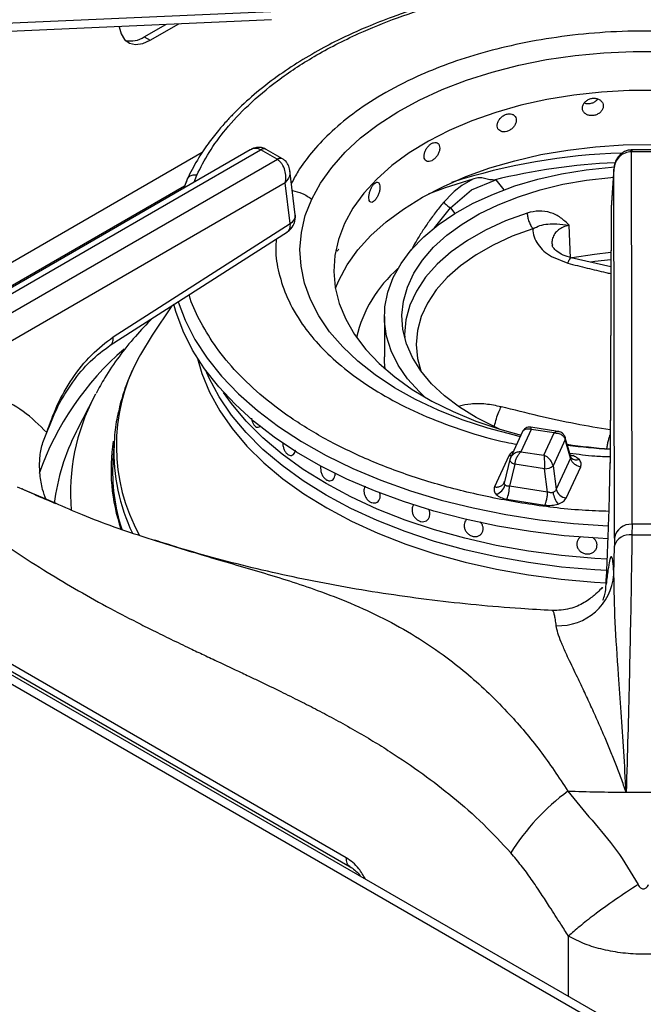
# Model space of a CAD drawing. Units: millimetres. Extents: x 5 to 415, y 5 to 292.
# Drawn here: x 355 to 363, y 211 to 222 of the extents above; entities that cross this region are included whole.
import ezdxf

# ---------------------------------------------------------------- set-up
doc = ezdxf.new("R2010")
doc.units = ezdxf.units.MM

msp = doc.modelspace()

# ---------------------------------------------------------------- linework, layer by layer
at = {"color": 7, "linetype": 'Continuous', "lineweight": 25}
for p, q in [((362.125, 210.417), (291.414, 251.238)), ((362.291, 210.434), (291.581, 251.254)), ((353.409, 222.148), (358.257, 222.364)), ((356.763, 222.064), (357.018, 222.211)), ((356.833, 222.023), (357.171, 222.218)), ((356.763, 222.064), (356.833, 222.023)), ((358.015, 220.731), (354.139, 218.493)), ((354.243, 218.483), (358.137, 220.731)), ((358.137, 220.731), (358.14, 220.729)), ((358.332, 220.618), (358.14, 220.729)), ((358.203, 220.735), (358.195, 220.739)), ((358.395, 220.624), (358.203, 220.735)), ((362.519, 220.729), (362.512, 220.729)), ((362.515, 220.707), (362.519, 220.707)), ((362.522, 216.309), (362.515, 220.707)), ((362.791, 220.729), (362.519, 220.729)), ((362.791, 220.707), (362.519, 220.707)), ((358.335, 220.616), (354.441, 218.368)), ((358.332, 220.618), (358.335, 220.616)), ((358.402, 220.62), (358.395, 220.624)), ((358.547, 219.963), (358.482, 220.486)), ((362.308, 220.509), (362.276, 220.049)), ((362.307, 220.502), (362.276, 220.044)), ((362.314, 216.145), (362.307, 220.502)), ((358.428, 220.339), (354.588, 218.122)), ((357.263, 220.357), (357.227, 220.276)), ((357.271, 220.385), (357.23, 220.278)), ((358.487, 219.862), (358.428, 220.339)), ((360.641, 220.384), (360.512, 220.307)), ((360.627, 220.257), (360.913, 220.375)), ((360.913, 220.375), (360.893, 220.373)), ((360.401, 220.218), (360.299, 220.111)), ((360.378, 220.046), (360.627, 220.257)), ((360.423, 220.237), (360.401, 220.218)), ((360.512, 220.307), (360.423, 220.237)), ((362.276, 220.036), (362.262, 217.029)), ((362.276, 220.044), (362.263, 217.037)), ((362.276, 220.049), (362.276, 220.044)), ((356.397, 218.521), (358.487, 219.862)), ((356.362, 218.422), (358.453, 219.762)), ((361.796, 219.449), (361.779, 219.839)), ((361.571, 219.47), (361.763, 219.391)), ((362.273, 219.348), (361.803, 219.455)), ((357.088, 218.888), (356.856, 218.543)), ((359.598, 218.761), (359.598, 218.285)), ((359.149, 212.371), (348.571, 218.478)), ((348.613, 218.374), (359.194, 212.266)), ((356.171, 217.813), (355.973, 217.424)), ((356.171, 217.813), (356.19, 217.849)), ((355.973, 217.424), (355.964, 217.407)), ((358.102, 217.453), (358.102, 217.453)), ((361.23, 217.403), (361.087, 217.093)), ((361.333, 217.429), (361.211, 217.166)), ((361.647, 217.405), (361.329, 217.454)), ((361.604, 217.387), (361.333, 217.429)), ((356.408, 217.287), (356.394, 217.059)), ((361.482, 217.124), (361.604, 217.387)), ((361.734, 217.308), (361.59, 216.998)), ((361.8, 217.104), (361.734, 217.331)), ((361.797, 217.089), (361.734, 217.308)), ((361.069, 217.117), (360.899, 216.75)), ((361.08, 217.073), (361.015, 216.808)), ((361.091, 217.102), (361.079, 217.068)), ((361.081, 217.077), (361.08, 217.073)), ((361.211, 217.166), (361.482, 217.124)), ((361.797, 217.089), (361.627, 216.722)), ((361.807, 217.091), (361.8, 217.104)), ((361.139, 217.019), (361.076, 216.758)), ((361.49, 216.965), (361.139, 217.019)), ((361.526, 216.689), (361.49, 216.965)), ((361.59, 216.998), (361.627, 216.722)), ((361.746, 216.619), (361.916, 216.986)), ((358.962, 216.823), (358.962, 216.823)), ((361.015, 216.806), (361.009, 216.794)), ((361.526, 216.689), (361.076, 216.758)), ((361.044, 216.605), (361.494, 216.536)), ((360.566, 216.36), (360.566, 216.36)), ((360.083, 216.345), (360.083, 216.345)), ((362.522, 216.309), (362.521, 216.184)), ((362.788, 216.309), (362.522, 216.309)), ((360.738, 216.191), (360.738, 216.191)), ((362.314, 216.145), (362.314, 216.052)), ((362.308, 215.714), (362.314, 216.052)), ((361.58, 215.289), (361.578, 215.289))]:
    msp.add_line(p, q, dxfattribs=at)
at = {"color": 8, "linetype": 'Continuous', "lineweight": 25}
for p, q in [((357.448, 220.698), (353.074, 218.172)), ((362.519, 220.729), (362.519, 220.707)), ((357.351, 220.347), (357.383, 220.432)), ((360.913, 220.375), (361.008, 220.257)), ((353.26, 218.007), (357.239, 220.305)), ((360.191, 219.81), (360.378, 220.046)), ((360.378, 220.046), (360.432, 219.979)), ((355.263, 216.751), (355.712, 216.56)), ((361.772, 210.733), (361.772, 211.446))]:
    msp.add_line(p, q, dxfattribs=at)
at = {"color": 7, "linetype": 'Continuous', "lineweight": 25, "flags": 128}
for points in [[(353.418, 222.052), (355.612, 222.149), (358.266, 222.267)], [(356.468, 222.183), (356.489, 222.099), (356.53, 222.032), (356.589, 221.989), (356.662, 221.973), (356.745, 221.985), (356.833, 222.023)], [(358.741, 220.148), (358.844, 220.338), (358.976, 220.523), (359.134, 220.701), (359.318, 220.871), (359.525, 221.031), (359.756, 221.18), (360.008, 221.317), (360.279, 221.441), (360.567, 221.552), (360.87, 221.648), (361.187, 221.729), (361.514, 221.795), (361.85, 221.844), (362.191, 221.876), (362.537, 221.892), (362.883, 221.89)], [(362.818, 221.432), (362.488, 221.431), (362.16, 221.412), (361.835, 221.377), (361.518, 221.325), (361.21, 221.256), (360.913, 221.172), (360.631, 221.073), (360.365, 220.96), (360.118, 220.834), (359.892, 220.695), (359.688, 220.545), (359.508, 220.385), (359.354, 220.217), (359.227, 220.041), (359.127, 219.859), (359.056, 219.673), (359.014, 219.484), (359.002, 219.294), (359.019, 219.103), (359.066, 218.915), (359.142, 218.729), (359.246, 218.548), (359.378, 218.374), (359.537, 218.207), (359.721, 218.048), (359.928, 217.9), (360.158, 217.763), (360.409, 217.639), (360.677, 217.528), (360.962, 217.432), (361.212, 217.362)], [(359.02, 219.098), (359.059, 219.189), (359.159, 219.372), (359.286, 219.549), (359.44, 219.718), (359.62, 219.88), (359.823, 220.031), (360.049, 220.171), (360.295, 220.299), (360.56, 220.415), (360.842, 220.516), (361.138, 220.602), (361.446, 220.673), (361.764, 220.728), (362.089, 220.767), (362.418, 220.789), (362.75, 220.794)], [(360.075, 217.81), (360.011, 217.872), (359.872, 218.027), (359.761, 218.189), (359.678, 218.357), (359.624, 218.529), (359.599, 218.703), (359.604, 218.878), (359.639, 219.051), (359.703, 219.222), (359.795, 219.388), (359.916, 219.549), (360.063, 219.701), (360.235, 219.845), (360.431, 219.978), (360.648, 220.1), (360.885, 220.208), (361.139, 220.303), (361.408, 220.383), (361.69, 220.447), (361.981, 220.495), (362.278, 220.526), (362.311, 220.529)], [(360.958, 217.433), (360.902, 217.458), (360.683, 217.568), (360.484, 217.691), (360.307, 217.825), (360.155, 217.968), (360.029, 218.12), (359.931, 218.278), (359.86, 218.441), (359.818, 218.608), (359.806, 218.776), (359.823, 218.943), (359.87, 219.109), (359.945, 219.272), (360.049, 219.429), (360.179, 219.579), (360.335, 219.721), (360.515, 219.853), (360.718, 219.974), (360.94, 220.082), (361.181, 220.177), (361.437, 220.258), (361.705, 220.323), (361.984, 220.372), (362.27, 220.404), (362.301, 220.407)], [(360.641, 220.384), (360.316, 220.282), (360.114, 220.207)], [(362.273, 219.516), (362.08, 219.495), (361.814, 219.453)], [(362.238, 216.137), (362.123, 216.143), (361.721, 216.174), (361.323, 216.223), (360.933, 216.287), (360.552, 216.368), (360.182, 216.465), (359.825, 216.576), (359.482, 216.703), (359.157, 216.843), (358.85, 216.996), (358.562, 217.162), (358.297, 217.339), (358.054, 217.527), (357.835, 217.725), (357.642, 217.931), (357.474, 218.145), (357.334, 218.365), (357.222, 218.59), (357.138, 218.82), (357.114, 218.909)], [(356.856, 218.543), (356.718, 218.315), (356.688, 218.259)], [(359.608, 218.142), (359.599, 218.227), (359.598, 218.285)], [(362.223, 215.762), (362.084, 215.77), (361.689, 215.804), (361.301, 215.856), (360.919, 215.923), (360.548, 216.008), (360.189, 216.107), (359.843, 216.223), (359.514, 216.352), (359.202, 216.496), (358.91, 216.652), (358.638, 216.821), (358.39, 217.001), (358.165, 217.191), (357.966, 217.391), (357.793, 217.598), (357.647, 217.813), (357.529, 218.033), (357.49, 218.123)], [(362.223, 215.762), (362.084, 215.77), (361.689, 215.804), (361.301, 215.856), (360.919, 215.923), (360.548, 216.008), (360.189, 216.107), (359.843, 216.223), (359.514, 216.352), (359.202, 216.496), (358.91, 216.652), (358.638, 216.821), (358.39, 217.001), (358.165, 217.191), (357.966, 217.391), (357.793, 217.598), (357.647, 217.813), (357.529, 218.033), (357.49, 218.123)], [(362.229, 215.898), (362.084, 215.906), (361.689, 215.94), (361.301, 215.992), (360.919, 216.06), (360.548, 216.144), (360.189, 216.244), (359.843, 216.359), (359.514, 216.488), (359.202, 216.632), (358.91, 216.789), (358.638, 216.957), (358.39, 217.137), (358.165, 217.328), (357.966, 217.527), (357.793, 217.734), (357.7, 217.865)], [(362.229, 215.898), (362.084, 215.906), (361.689, 215.94), (361.301, 215.992), (360.919, 216.06), (360.548, 216.144), (360.189, 216.244), (359.843, 216.359), (359.514, 216.488), (359.202, 216.632), (358.91, 216.789), (358.638, 216.957), (358.39, 217.137), (358.165, 217.328), (357.966, 217.527), (357.793, 217.734), (357.7, 217.865)], [(356.408, 217.287), (356.407, 217.26), (356.406, 217.243)]]:
    msp.add_lwpolyline(points, dxfattribs=at)
at = {"color": 8, "linetype": 'Continuous', "lineweight": 25, "flags": 128}
for points in [[(361.203, 217.343), (361.133, 217.359), (360.819, 217.443), (360.518, 217.542), (360.232, 217.655), (359.964, 217.782), (359.716, 217.921), (359.489, 218.072), (359.285, 218.233), (359.106, 218.404), (358.952, 218.583), (358.825, 218.769), (358.726, 218.961), (358.656, 219.157), (358.614, 219.355), (358.602, 219.555), (358.619, 219.755), (358.665, 219.953), (358.741, 220.148)], [(361.283, 219.984), (361.029, 219.891), (360.793, 219.782), (360.579, 219.66), (360.388, 219.525), (360.223, 219.38), (360.085, 219.225), (359.977, 219.063), (359.899, 218.895), (359.852, 218.723), (359.837, 218.549), (359.838, 218.515)], [(361.35, 219.798), (361.108, 219.709), (360.884, 219.606), (360.68, 219.489), (360.498, 219.361), (360.341, 219.223), (360.21, 219.075), (360.107, 218.921), (360.032, 218.761), (359.988, 218.597), (359.974, 218.432), (359.99, 218.266), (360.03, 218.119)], [(362.272, 219.431), (362.082, 219.411), (362.037, 219.405)], [(357.163, 218.937), (357.245, 218.719), (357.361, 218.492), (357.505, 218.271), (357.677, 218.056), (357.875, 217.849), (358.099, 217.651), (358.347, 217.463), (358.619, 217.286), (358.912, 217.12), (359.226, 216.968), (359.557, 216.829), (359.906, 216.705), (360.269, 216.595), (360.645, 216.501), (361.032, 216.424), (361.428, 216.362), (361.83, 216.318), (362.237, 216.291), (362.245, 216.29)], [(357.393, 218.267), (357.444, 218.091), (357.535, 217.868), (357.654, 217.65), (357.802, 217.438), (357.976, 217.232), (358.176, 217.034), (358.401, 216.846), (358.649, 216.668), (358.92, 216.501), (359.212, 216.345), (359.522, 216.203), (359.85, 216.075), (360.194, 215.961), (360.551, 215.862), (360.92, 215.778), (361.299, 215.711), (361.686, 215.66), (362.078, 215.626), (362.216, 215.618)], [(361.097, 217.116), (361.09, 217.116), (361.069, 217.117)], [(361.08, 217.073), (361.079, 217.07), (361.08, 217.062), (361.084, 217.054), (361.09, 217.046), (361.1, 217.038), (361.111, 217.031), (361.125, 217.024), (361.139, 217.019)]]:
    msp.add_lwpolyline(points, dxfattribs=at)
at = {"color": 7, "linetype": 'Continuous', "lineweight": 25}
for centre, radius, start, end in [((356.603, 222.298), 0.283, 257.1138, 304.2633), ((358.34, 219.938), 0.208, 0, 7.0296), ((358.34, 219.938), 0.208, 302.6536, 0), ((360.799, 218.146), 1.575, 131.3577, 166.4218), ((362.667, 223.348), 6.162, 261.5063, 266.2308), ((358.545, 216.927), 2.155, 176.4932, 198.2875), ((361.499, 217.104), 0.139, 266.0617, 310.8032), ((360.864, 216.817), 0.166, 289.2806, 344.588), ((360.606, 216.776), 0.47, 338.674, 357.7972), ((361.763, 216.76), 0.142, 195.4896, 262.856), ((361.846, 216.715), 0.258, 186.7193, 220.7239), ((362.507, 216.114), 0.195, 85.5276, 170.7259), ((362.493, 215.998), 0.188, 81.5214, 163.4335), ((362.655, 237.652), 21.468, 269.6427, 270.3577), ((361.654, 215.767), 0.656, 267.6855, 355.3625), ((363.312, 211.05), 2.614, 126.2685, 148.1931), ((362.655, 240.466), 27.322, 268.1349, 269.5772), ((362.655, 240.55), 27.406, 269.5779, 270.4221)]:
    msp.add_arc(centre, radius, start, end, dxfattribs=at)
at = {"color": 8, "linetype": 'Continuous', "lineweight": 25}
for centre, radius, start, end in [((358.173, 220.688), 0.0561, 66.8848, 129.9912), ((358.177, 220.679), 0.0622, 65.3262, 125.984), ((362.615, 213.47), 7.225, 91.7212, 107.9296), ((358.369, 220.57), 0.0605, 64.3208, 126.9075), ((358.372, 220.561), 0.0666, 62.5343, 123.1917), ((362.643, 213.247), 7.338, 92.5356, 103.8018), ((358.437, 219.959), 0.11, 297.1495, 1.971), ((358.799, 215.743), 3.479, 130.8273, 160.407), ((358.624, 217.235), 2.19, 152.1142, 208.8133), ((358.324, 216.683), 2.431, 152.2952, 184.9408), ((358.263, 216.232), 2.583, 152.9197, 172.8206), ((358.551, 216.958), 2.18, 171.2515, 198.9113), ((361.697, 217.321), 0.0393, 340.6079, 14.595), ((358.632, 217.166), 2.227, 178.0142, 205.5542), ((362.668, 224.045), 6.861, 262.39, 266.6007), ((361.863, 217.154), 0.0844, 228.2258, 293.1329)]:
    msp.add_arc(centre, radius, start, end, dxfattribs=at)
at = {"color": 7, "linetype": 'Continuous', "lineweight": 25}
for points, knots in [([(363.708, 222.741), (363.606, 222.753), (363.296, 222.79), (362.766, 222.807), (362.13, 222.793), (361.553, 222.74), (361.037, 222.662), (360.577, 222.567), (360.124, 222.447), (359.729, 222.315), (359.402, 222.187), (359.133, 222.066), (358.867, 221.932), (358.596, 221.775), (358.319, 221.59), (358.06, 221.388), (357.87, 221.212), (357.733, 221.068), (357.627, 220.947), (357.507, 220.792), (357.38, 220.601), (357.309, 220.46), (357.271, 220.385)], [0, 0, 0, 0, 0.037471, 0.113994, 0.190295, 0.266654, 0.323775, 0.382095, 0.442288, 0.502727, 0.545947, 0.58403, 0.624707, 0.672492, 0.721103, 0.775502, 0.827364, 0.848319, 0.875321, 0.910395, 0.952397, 1, 1, 1, 1]), ([(362.183, 221.247), (362.181, 221.259), (362.179, 221.281), (362.157, 221.31), (362.126, 221.331), (362.087, 221.341), (362.045, 221.339), (362.004, 221.325), (361.97, 221.301), (361.946, 221.269), (361.934, 221.234), (361.937, 221.2), (361.953, 221.169), (361.982, 221.147), (362.019, 221.134), (362.06, 221.133), (362.102, 221.143), (362.139, 221.163), (362.166, 221.192), (362.181, 221.221), (362.182, 221.24), (362.183, 221.247)], [0, 0, 0, 0, 0.053667, 0.107335, 0.161022, 0.214721, 0.268399, 0.322056, 0.375724, 0.429419, 0.483114, 0.536783, 0.59044, 0.644116, 0.697815, 0.751502, 0.805162, 0.858824, 0.912511, 0.96621, 1, 1, 1, 1]), ([(361.96, 221.284), (361.966, 221.282), (361.984, 221.275), (362.019, 221.275), (362.06, 221.285), (362.096, 221.304), (362.112, 221.322), (362.119, 221.331)], [0, 0, 0, 0, 0.113279, 0.344144, 0.57491, 0.805673, 1, 1, 1, 1]), ([(361.156, 221.079), (361.154, 221.091), (361.152, 221.113), (361.132, 221.138), (361.103, 221.154), (361.068, 221.157), (361.029, 221.149), (360.992, 221.128), (360.961, 221.099), (360.94, 221.064), (360.929, 221.027), (360.932, 220.993), (360.946, 220.965), (360.972, 220.947), (361.006, 220.94), (361.043, 220.945), (361.081, 220.962), (361.115, 220.988), (361.141, 221.021), (361.154, 221.053), (361.155, 221.072), (361.156, 221.079)], [0, 0, 0, 0, 0.053668, 0.107335, 0.161022, 0.21472, 0.268398, 0.322056, 0.375724, 0.429418, 0.483113, 0.536782, 0.590439, 0.644116, 0.697815, 0.751502, 0.805163, 0.858824, 0.912511, 0.96621, 1, 1, 1, 1]), ([(360.252, 220.751), (360.251, 220.762), (360.249, 220.784), (360.233, 220.807), (360.209, 220.818), (360.179, 220.816), (360.148, 220.801), (360.117, 220.775), (360.092, 220.741), (360.074, 220.703), (360.066, 220.664), (360.068, 220.631), (360.08, 220.605), (360.101, 220.591), (360.128, 220.589), (360.159, 220.6), (360.191, 220.623), (360.219, 220.654), (360.24, 220.691), (360.251, 220.725), (360.252, 220.744), (360.252, 220.751)], [0, 0, 0, 0, 0.053667, 0.107335, 0.161022, 0.214721, 0.268399, 0.322056, 0.375725, 0.429419, 0.483113, 0.536782, 0.59044, 0.644116, 0.697814, 0.751502, 0.805164, 0.858824, 0.912511, 0.96621, 1, 1, 1, 1]), ([(358.195, 220.739), (358.18, 220.746), (358.149, 220.759), (358.1, 220.76), (358.054, 220.75), (358.028, 220.737), (358.015, 220.731)], [0, 0, 0, 0, 0.259312, 0.521893, 0.769576, 1, 1, 1, 1]), ([(362.512, 220.729), (362.496, 220.727), (362.465, 220.724), (362.423, 220.706), (362.387, 220.68), (362.349, 220.64), (362.317, 220.58), (362.31, 220.528), (362.307, 220.502)], [0, 0, 0, 0, 0.139655, 0.275328, 0.405513, 0.530446, 0.768523, 1, 1, 1, 1]), ([(362.515, 220.707), (362.49, 220.704), (362.436, 220.698), (362.368, 220.65), (362.32, 220.582), (362.311, 220.529), (362.307, 220.502)], [0, 0, 0, 0, 0.235885, 0.490273, 0.743236, 1, 1, 1, 1]), ([(358.428, 220.339), (358.432, 220.363), (358.439, 220.411), (358.427, 220.491), (358.399, 220.553), (358.366, 220.595), (358.345, 220.609), (358.335, 220.616)], [0, 0, 0, 0, 0.22803, 0.463805, 0.718998, 0.861443, 1, 1, 1, 1]), ([(358.482, 220.486), (358.477, 220.51), (358.469, 220.547), (358.438, 220.593), (358.414, 220.611), (358.402, 220.62)], [0, 0, 0, 0, 0.449216, 0.71585, 1, 1, 1, 1]), ([(359.546, 220.289), (359.545, 220.3), (359.543, 220.322), (359.532, 220.342), (359.515, 220.35), (359.493, 220.344), (359.471, 220.325), (359.45, 220.294), (359.433, 220.257), (359.42, 220.216), (359.415, 220.176), (359.416, 220.143), (359.424, 220.119), (359.439, 220.108), (359.458, 220.11), (359.479, 220.125), (359.502, 220.152), (359.522, 220.187), (359.537, 220.227), (359.545, 220.263), (359.545, 220.282), (359.546, 220.289)], [0, 0, 0, 0, 0.053667, 0.107335, 0.161023, 0.214721, 0.2684, 0.322055, 0.375724, 0.429419, 0.483113, 0.536782, 0.59044, 0.644116, 0.697815, 0.751503, 0.805162, 0.858823, 0.912511, 0.96621, 1, 1, 1, 1]), ([(360.893, 220.373), (360.871, 220.374), (360.827, 220.377), (360.764, 220.4), (360.701, 220.4), (360.661, 220.39), (360.641, 220.384)], [0, 0, 0, 0, 0.249233, 0.499244, 0.749377, 1, 1, 1, 1]), ([(360.299, 220.111), (360.305, 220.105), (360.316, 220.093), (360.338, 220.074), (360.359, 220.057), (360.372, 220.05), (360.378, 220.046)], [0, 0, 0, 0, 0.250093, 0.500005, 0.749898, 1, 1, 1, 1]), ([(361.778, 219.839), (361.747, 219.871), (361.684, 219.934), (361.562, 219.994), (361.424, 220.017), (361.33, 219.995), (361.283, 219.984)], [0, 0, 0, 0, 0.250223, 0.500287, 0.750254, 1, 1, 1, 1]), ([(361.283, 219.984), (361.285, 219.968), (361.289, 219.936), (361.304, 219.884), (361.325, 219.835), (361.342, 219.81), (361.35, 219.798)], [0, 0, 0, 0, 0.249997, 0.500002, 0.749992, 1, 1, 1, 1]), ([(361.35, 219.798), (361.379, 219.812), (361.438, 219.841), (361.533, 219.856), (361.639, 219.861), (361.729, 219.846), (361.778, 219.839)], [0, 0, 0, 0, 0.206257, 0.431257, 0.690855, 1, 1, 1, 1]), ([(361.351, 219.798), (361.353, 219.766), (361.357, 219.702), (361.394, 219.642), (361.412, 219.611)], [0, 0, 0, 0, 0.5000251, 1, 1, 1, 1]), ([(359.041, 219.54), (359.041, 219.539), (359.044, 219.537), (359.051, 219.544), (359.056, 219.556), (359.059, 219.56)], [0, 0, 0, 0, 0.130322, 0.664115, 1, 1, 1, 1]), ([(361.412, 219.611), (361.433, 219.585), (361.476, 219.532), (361.539, 219.491), (361.571, 219.47)], [0, 0, 0, 0, 0.500061, 1, 1, 1, 1]), ([(361.809, 219.453), (361.773, 219.464), (361.704, 219.485), (361.632, 219.531), (361.589, 219.575), (361.583, 219.595), (361.579, 219.606)], [0, 0, 0, 0, 0.2632516, 0.518393, 0.7625424, 1, 1, 1, 1]), ([(356.858, 218.74), (356.79, 218.67), (356.648, 218.523), (356.463, 218.289), (356.307, 218.063), (356.228, 217.915), (356.194, 217.852)], [0, 0, 0, 0, 0.25312, 0.527938, 0.80083, 1, 1, 1, 1]), ([(355.612, 217.391), (355.65, 217.499), (355.728, 217.721), (355.91, 218.036), (356.135, 218.324), (356.309, 218.455), (356.397, 218.521)], [0, 0, 0, 0, 0.239535, 0.48838, 0.741946, 1, 1, 1, 1]), ([(355.612, 217.391), (355.653, 217.495), (355.737, 217.706), (355.914, 217.992), (356.122, 218.245), (356.282, 218.363), (356.362, 218.422)], [0, 0, 0, 0, 0.245844, 0.495524, 0.746293, 1, 1, 1, 1]), ([(356.681, 218.243), (356.651, 218.183), (356.581, 218.044), (356.502, 217.821), (356.442, 217.578), (356.411, 217.384), (356.409, 217.271), (356.409, 217.24)], [0, 0, 0, 0, 0.18733, 0.429333, 0.669724, 0.908695, 1, 1, 1, 1]), ([(355.612, 217.391), (355.523, 217.48), (355.345, 217.659), (355.124, 217.764), (355.014, 217.816)], [0, 0, 0, 0, 0.500931, 1, 1, 1, 1]), ([(358.03, 217.561), (358.03, 217.559), (358.031, 217.543), (358.041, 217.515), (358.057, 217.483), (358.077, 217.461), (358.099, 217.451), (358.119, 217.456), (358.132, 217.465), (358.136, 217.475), (358.136, 217.475)], [0, 0, 0, 0, 0.0230929, 0.1886028, 0.3519699, 0.5136853, 0.6747053, 0.8360941, 0.9988388, 1, 1, 1, 1]), ([(361.328, 217.455), (361.322, 217.455), (361.306, 217.457), (361.279, 217.451), (361.252, 217.435), (361.239, 217.417), (361.233, 217.408)], [0, 0, 0, 0, 0.190864, 0.430901, 0.709409, 1, 1, 1, 1]), ([(361.735, 217.331), (361.73, 217.343), (361.72, 217.365), (361.695, 217.388), (361.669, 217.401), (361.654, 217.404), (361.647, 217.405)], [0, 0, 0, 0, 0.309209, 0.585965, 0.814236, 1, 1, 1, 1]), ([(355.606, 216.6), (355.59, 216.64), (355.554, 216.735), (355.53, 216.896), (355.525, 217.068), (355.549, 217.237), (355.591, 217.339), (355.612, 217.391)], [0, 0, 0, 0, 0.158116, 0.374439, 0.595629, 0.794213, 1, 1, 1, 1]), ([(361.604, 217.387), (361.619, 217.387), (361.65, 217.385), (361.69, 217.368), (361.721, 217.342), (361.729, 217.319), (361.734, 217.308)], [0, 0, 0, 0, 0.25531, 0.507785, 0.755857, 1, 1, 1, 1]), ([(358.4, 217.272), (358.4, 217.267), (358.398, 217.25), (358.405, 217.217), (358.419, 217.179), (358.44, 217.148), (358.465, 217.127), (358.491, 217.119), (358.515, 217.125), (358.535, 217.143), (358.544, 217.165), (358.547, 217.18), (358.548, 217.183)], [0, 0, 0, 0, 0.043453, 0.159281, 0.275126, 0.390984, 0.506828, 0.622646, 0.738473, 0.854328, 0.970185, 1, 1, 1, 1]), ([(361.211, 217.166), (361.195, 217.164), (361.165, 217.161), (361.125, 217.141), (361.094, 217.112), (361.085, 217.089), (361.081, 217.077)], [0, 0, 0, 0, 0.255306, 0.507781, 0.755854, 1, 1, 1, 1]), ([(361.139, 217.019), (361.142, 217.033), (361.146, 217.06), (361.163, 217.102), (361.186, 217.14), (361.202, 217.157), (361.211, 217.166)], [0, 0, 0, 0, 0.244145, 0.492214, 0.744689, 1, 1, 1, 1]), ([(361.482, 217.124), (361.483, 217.114), (361.485, 217.094), (361.487, 217.052), (361.489, 217.007), (361.489, 216.979), (361.49, 216.965)], [0, 0, 0, 0, 0.255311, 0.507787, 0.755856, 1, 1, 1, 1]), ([(361.59, 216.998), (361.587, 217.011), (361.579, 217.037), (361.553, 217.074), (361.52, 217.106), (361.495, 217.118), (361.482, 217.124)], [0, 0, 0, 0, 0.244144, 0.492222, 0.744697, 1, 1, 1, 1]), ([(361.916, 216.986), (361.902, 216.99), (361.874, 216.996), (361.837, 217.021), (361.808, 217.053), (361.801, 217.077), (361.797, 217.089)], [0, 0, 0, 0, 0.242225, 0.499999, 0.757772, 1, 1, 1, 1]), ([(361.916, 216.986), (361.92, 217.002), (361.929, 217.033), (361.907, 217.062), (361.896, 217.076)], [0, 0, 0, 0, 0.502014, 1, 1, 1, 1]), ([(358.846, 216.99), (358.846, 216.977), (358.844, 216.952), (358.854, 216.91), (358.873, 216.873), (358.898, 216.844), (358.927, 216.826), (358.956, 216.82), (358.983, 216.828), (359.004, 216.848), (359.014, 216.872), (359.018, 216.895), (359.018, 216.908), (359.017, 216.916)], [0, 0, 0, 0, 0.1020509, 0.2041359, 0.3053625, 0.4052784, 0.5041869, 0.6026645, 0.7013727, 0.8009069, 0.9016704, 0.9340906, 1, 1, 1, 1]), ([(362.216, 215.6), (362.222, 215.728), (362.231, 215.921), (362.241, 216.18), (362.248, 216.375), (362.254, 216.562), (362.258, 216.74), (362.262, 216.903), (362.262, 216.993), (362.263, 217.037)], [0, 0, 0, 0, 0.240014, 0.364926, 0.487805, 0.614746, 0.742797, 0.872084, 1, 1, 1, 1]), ([(355.723, 216.55), (355.663, 216.575), (355.525, 216.632), (355.395, 216.692), (355.323, 216.726)], [0, 0, 0, 0, 0.4394249, 1, 1, 1, 1]), ([(359.357, 216.718), (359.357, 216.705), (359.356, 216.68), (359.369, 216.641), (359.39, 216.605), (359.418, 216.578), (359.451, 216.562), (359.484, 216.558), (359.513, 216.568), (359.536, 216.589), (359.546, 216.613), (359.55, 216.641), (359.551, 216.66), (359.546, 216.675), (359.545, 216.678)], [0, 0, 0, 0, 0.095067, 0.19013, 0.285211, 0.380304, 0.475376, 0.570431, 0.665499, 0.760587, 0.855673, 0.885536, 0.9806, 1, 1, 1, 1]), ([(359.371, 216.757), (359.366, 216.748), (359.36, 216.736), (359.358, 216.721), (359.357, 216.718)], [0, 0, 0, 0, 0.745824, 1, 1, 1, 1]), ([(360.899, 216.75), (360.895, 216.735), (360.886, 216.703), (360.908, 216.675), (360.919, 216.66)], [0, 0, 0, 0, 0.502014, 1, 1, 1, 1]), ([(360.899, 216.75), (360.913, 216.749), (360.941, 216.747), (360.978, 216.76), (361.007, 216.784), (361.014, 216.806), (361.018, 216.816)], [0, 0, 0, 0, 0.242228, 0.500001, 0.757768, 1, 1, 1, 1]), ([(361.024, 216.773), (361.022, 216.776), (361.017, 216.781), (361.014, 216.792), (361.014, 216.804), (361.016, 216.812), (361.018, 216.816)], [0, 0, 0, 0, 0.2409745, 0.488339, 0.7349355, 1, 1, 1, 1]), ([(361.076, 216.758), (361.07, 216.758), (361.06, 216.758), (361.045, 216.76), (361.033, 216.765), (361.027, 216.77), (361.024, 216.773)], [0, 0, 0, 0, 0.2650527, 0.5116877, 0.7589763, 1, 1, 1, 1]), ([(361.627, 216.722), (361.625, 216.718), (361.622, 216.71), (361.614, 216.699), (361.603, 216.691), (361.594, 216.687), (361.59, 216.685)], [0, 0, 0, 0, 0.265084, 0.511676, 0.758999, 1, 1, 1, 1]), ([(360.919, 216.66), (360.935, 216.648), (360.967, 216.622), (361.018, 216.611), (361.044, 216.605)], [0, 0, 0, 0, 0.497986, 1, 1, 1, 1]), ([(361.494, 216.536), (361.498, 216.545), (361.505, 216.563), (361.515, 216.604), (361.523, 216.648), (361.525, 216.675), (361.526, 216.689)], [0, 0, 0, 0, 0.242235, 0.500008, 0.757771, 1, 1, 1, 1]), ([(361.59, 216.685), (361.585, 216.684), (361.575, 216.681), (361.559, 216.681), (361.542, 216.683), (361.532, 216.687), (361.526, 216.689)], [0, 0, 0, 0, 0.240984, 0.488326, 0.734912, 1, 1, 1, 1]), ([(361.65, 216.547), (361.672, 216.556), (361.716, 216.575), (361.736, 216.605), (361.746, 216.619)], [0, 0, 0, 0, 0.497988, 1, 1, 1, 1]), ([(355.712, 216.56), (355.819, 216.513), (356.175, 216.358), (356.564, 216.221), (356.835, 216.137), (356.868, 216.127)], [0, 0, 0, 0, 0.272059, 0.91205, 1, 1, 1, 1]), ([(359.951, 216.544), (359.948, 216.541), (359.936, 216.532), (359.926, 216.505), (359.923, 216.467), (359.933, 216.427), (359.953, 216.39), (359.983, 216.361), (360.009, 216.347), (360.036, 216.339), (360.064, 216.338), (360.095, 216.349), (360.12, 216.371), (360.134, 216.403), (360.136, 216.441), (360.131, 216.471), (360.122, 216.486), (360.12, 216.488)], [0, 0, 0, 0, 0.029888, 0.107737, 0.186497, 0.265336, 0.343507, 0.420667, 0.49693, 0.520242, 0.596199, 0.672145, 0.74853, 0.825845, 0.904125, 0.982998, 1, 1, 1, 1]), ([(361.494, 216.536), (361.521, 216.533), (361.575, 216.528), (361.625, 216.541), (361.65, 216.547)], [0, 0, 0, 0, 0.50201, 1, 1, 1, 1]), ([(360.566, 216.359), (360.564, 216.357), (360.553, 216.349), (360.542, 216.323), (360.538, 216.287), (360.547, 216.249), (360.567, 216.214), (360.598, 216.185), (360.626, 216.171), (360.654, 216.164), (360.684, 216.162), (360.718, 216.173), (360.745, 216.196), (360.762, 216.227), (360.766, 216.264), (360.757, 216.302), (360.742, 216.324), (360.734, 216.336)], [0, 0, 0, 0, 0.0183499, 0.0921053, 0.1658498, 0.2395812, 0.3133195, 0.3870745, 0.4608315, 0.4839955, 0.5577343, 0.6314717, 0.7052241, 0.7789791, 0.8527224, 0.9264559, 1, 1, 1, 1]), ([(354.811, 216.285), (354.938, 216.195), (355.191, 216.017), (355.567, 215.773), (355.943, 215.547), (356.311, 215.341), (356.621, 215.179), (356.874, 215.052), (357.084, 214.949), (357.283, 214.853), (357.471, 214.764), (357.649, 214.68), (357.826, 214.597), (357.987, 214.521), (358.166, 214.436), (358.367, 214.338), (358.596, 214.225), (358.812, 214.115), (359.028, 214), (359.245, 213.878), (359.46, 213.753), (359.728, 213.586), (360.043, 213.373), (360.412, 213.089), (360.762, 212.783), (360.984, 212.544), (361.09, 212.428)], [0, 0, 0, 0, 0.060555, 0.121062, 0.17884, 0.238773, 0.294961, 0.325419, 0.358447, 0.394046, 0.419803, 0.447103, 0.47808, 0.503547, 0.523391, 0.56274, 0.598727, 0.631356, 0.664929, 0.70057, 0.734376, 0.766369, 0.82775, 0.884634, 0.944347, 1, 1, 1, 1]), ([(361.919, 216.161), (361.919, 216.161), (361.907, 216.156), (361.889, 216.137), (361.871, 216.105), (361.867, 216.068), (361.877, 216.031), (361.899, 215.998), (361.931, 215.973), (361.961, 215.962), (361.992, 215.958), (362.024, 215.959), (362.061, 215.974), (362.089, 216), (362.107, 216.033), (362.111, 216.07), (362.101, 216.106), (362.081, 216.136), (362.063, 216.149), (362.055, 216.154)], [0, 0, 0, 0, 0.002019, 0.068533, 0.135055, 0.201565, 0.268064, 0.334566, 0.401086, 0.467607, 0.488501, 0.555004, 0.621508, 0.688022, 0.754544, 0.821055, 0.887554, 0.954056, 1, 1, 1, 1]), ([(362.521, 216.184), (362.518, 216.003), (362.513, 215.639), (362.502, 215.061), (362.489, 214.456), (362.473, 213.821), (362.46, 213.371), (362.453, 213.144)], [0, 0, 0, 0, 0.199456, 0.399748, 0.59979, 0.799319, 1, 1, 1, 1]), ([(361.578, 215.291), (361.455, 215.298), (361.155, 215.314), (360.683, 215.354), (360.161, 215.411), (359.646, 215.481), (359.139, 215.564), (358.642, 215.659), (358.156, 215.766), (357.682, 215.884), (357.257, 216.003), (356.996, 216.086), (356.884, 216.122)], [0, 0, 0, 0, 0.07382, 0.180264, 0.28659, 0.392762, 0.49875, 0.604516, 0.710029, 0.815256, 0.920167, 1, 1, 1, 1]), ([(362.308, 215.714), (362.306, 215.761), (362.3, 215.856), (362.288, 215.923), (362.274, 215.934), (362.257, 215.884), (362.238, 215.779), (362.223, 215.66), (362.216, 215.6)], [0, 0, 0, 0, 0.1672, 0.334317, 0.500975, 0.666851, 0.833409, 1, 1, 1, 1]), ([(362.453, 213.144), (362.444, 213.306), (362.424, 213.631), (362.392, 214.093), (362.357, 214.61), (362.318, 215.165), (362.312, 215.531), (362.308, 215.714)], [0, 0, 0, 0, 0.164256, 0.330266, 0.496952, 0.749498, 1, 1, 1, 1]), ([(362.179, 215.555), (362.179, 215.555), (362.176, 215.568), (362.153, 215.543), (362.087, 215.477), (361.967, 215.383), (361.793, 215.301), (361.651, 215.293), (361.58, 215.29)], [0, 0, 0, 0, 0.007728, 0.256797, 0.458713, 0.64172, 0.821335, 1, 1, 1, 1]), ([(362.178, 215.413), (362.187, 215.435), (362.21, 215.494), (362.214, 215.56), (362.216, 215.6)], [0, 0, 0, 0, 0.372575, 1, 1, 1, 1]), ([(362.453, 213.144), (362.433, 213.2), (362.393, 213.313), (362.331, 213.475), (362.267, 213.634), (362.198, 213.802), (362.12, 213.981), (362.036, 214.166), (361.958, 214.333), (361.893, 214.471), (361.836, 214.589), (361.786, 214.694), (361.733, 214.807), (361.684, 214.919), (361.643, 215.026), (361.633, 215.083), (361.627, 215.111)], [0, 0, 0, 0, 0.061885, 0.125635, 0.186572, 0.251079, 0.331498, 0.415589, 0.501825, 0.571068, 0.626549, 0.693268, 0.752009, 0.837607, 0.920111, 1, 1, 1, 1]), ([(361.766, 213.158), (361.859, 213.043), (362.047, 212.812), (362.353, 212.464), (362.512, 212.192), (362.593, 212.055)], [0, 0, 0, 0, 0.328101, 0.658807, 1, 1, 1, 1]), ([(361.772, 211.446), (361.742, 211.493), (361.667, 211.608), (361.561, 211.776), (361.445, 211.954), (361.335, 212.117), (361.216, 212.28), (361.132, 212.379), (361.09, 212.428)], [0, 0, 0, 0, 0.139808, 0.341972, 0.492659, 0.667616, 0.833731, 1, 1, 1, 1]), ([(359.192, 212.267), (359.231, 212.241), (359.276, 212.212), (359.309, 212.16), (359.313, 212.153)], [0, 0, 0, 0, 0.872587, 1, 1, 1, 1]), ([(362.593, 212.055), (362.503, 211.996), (362.321, 211.876), (362.086, 211.706), (361.899, 211.559), (361.814, 211.483), (361.772, 211.446)], [0, 0, 0, 0, 0.276144, 0.560939, 0.783855, 1, 1, 1, 1]), ([(362.593, 212.055), (362.597, 212.047), (362.605, 212.033), (362.62, 212.017), (362.637, 212.006), (362.655, 212.003), (362.673, 212.006), (362.69, 212.017), (362.705, 212.033), (362.713, 212.047), (362.717, 212.055)], [0, 0, 0, 0, 0.153079, 0.284507, 0.398253, 0.501087, 0.603425, 0.716326, 0.847199, 1, 1, 1, 1]), ([(363.538, 211.446), (363.475, 211.413), (363.352, 211.349), (363.132, 211.283), (362.9, 211.242), (362.656, 211.228), (362.413, 211.242), (362.18, 211.283), (361.959, 211.349), (361.836, 211.413), (361.772, 211.446)], [0, 0, 0, 0, 0.128858, 0.251355, 0.376222, 0.498666, 0.623067, 0.747819, 0.870527, 1, 1, 1, 1])]:
    msp.add_open_spline(points, degree=3, knots=knots, dxfattribs=at)
at = {"color": 8, "linetype": 'Continuous', "lineweight": 25}
for points, knots in [([(357.383, 220.432), (357.429, 220.521), (357.523, 220.706), (357.727, 220.982), (357.992, 221.267), (358.338, 221.558), (358.771, 221.844), (359.25, 222.091), (359.755, 222.297), (360.269, 222.463), (360.834, 222.601), (361.444, 222.704), (362.088, 222.768), (362.756, 222.784), (363.298, 222.768), (363.608, 222.729), (363.697, 222.718)], [0, 0, 0, 0, 0.059347, 0.121584, 0.189767, 0.264354, 0.34448, 0.43024, 0.498758, 0.570486, 0.645214, 0.722641, 0.802371, 0.883921, 0.966729, 1, 1, 1, 1]), ([(366.817, 220.402), (366.791, 220.452), (366.72, 220.584), (366.547, 220.791), (366.309, 221.023), (366.014, 221.248), (365.666, 221.459), (365.265, 221.651), (364.817, 221.817), (364.33, 221.953), (363.814, 222.053), (363.28, 222.115), (362.741, 222.139), (362.209, 222.124), (361.696, 222.073), (361.211, 221.991), (360.761, 221.881), (360.352, 221.75), (359.95, 221.586), (359.568, 221.389), (359.224, 221.161), (358.949, 220.929), (358.738, 220.702), (358.59, 220.505), (358.526, 220.381), (358.501, 220.333)], [0, 0, 0, 0, 0.024572, 0.065053, 0.10743, 0.151579, 0.197323, 0.244427, 0.292607, 0.34153, 0.390835, 0.440139, 0.489062, 0.537242, 0.584346, 0.63009, 0.67424, 0.716617, 0.757097, 0.807767, 0.855105, 0.899168, 0.939454, 0.976222, 1, 1, 1, 1]), ([(358.137, 220.731), (358.126, 220.736), (358.104, 220.746), (358.061, 220.75), (358.033, 220.737), (358.016, 220.729)], [0, 0, 0, 0, 0.272681, 0.553041, 1, 1, 1, 1]), ([(362.515, 220.707), (362.514, 220.716), (362.513, 220.729), (362.512, 220.727), (362.512, 220.726)], [0, 0, 0, 0, 0.666889, 1, 1, 1, 1]), ([(357.383, 220.432), (357.367, 220.433), (357.333, 220.434), (357.295, 220.415), (357.275, 220.397), (357.271, 220.386), (357.271, 220.385)], [0, 0, 0, 0, 0.3400048, 0.7044123, 0.9882497, 1, 1, 1, 1]), ([(358.479, 220.485), (358.481, 220.476), (358.487, 220.449), (358.47, 220.396), (358.442, 220.358), (358.428, 220.339)], [0, 0, 0, 0, 0.185965, 0.599774, 1, 1, 1, 1]), ([(358.512, 220.25), (358.551, 220.241), (358.633, 220.221), (358.704, 220.173), (358.741, 220.148)], [0, 0, 0, 0, 0.47299, 1, 1, 1, 1]), ([(360.299, 220.111), (360.297, 220.109), (360.262, 220.068), (360.198, 219.987), (360.112, 219.869), (360.034, 219.751), (359.968, 219.643), (359.93, 219.573), (359.914, 219.542)], [0, 0, 0, 0, 0.013321, 0.227672, 0.440423, 0.641961, 0.845358, 1, 1, 1, 1]), ([(358.453, 219.762), (358.459, 219.767), (358.471, 219.777), (358.482, 219.8), (358.489, 219.828), (358.488, 219.851), (358.487, 219.862)], [0, 0, 0, 0, 0.249412, 0.499606, 0.7498, 1, 1, 1, 1]), ([(361.778, 219.838), (361.755, 219.832), (361.708, 219.82), (361.651, 219.786), (361.607, 219.741), (361.582, 219.687), (361.573, 219.64), (361.58, 219.613), (361.582, 219.605)], [0, 0, 0, 0, 0.185346, 0.370669, 0.551205, 0.741312, 0.926682, 1, 1, 1, 1]), ([(358.322, 219.679), (358.319, 219.638), (358.309, 219.504), (358.348, 219.269), (358.446, 218.972), (358.606, 218.691), (358.813, 218.433), (359.053, 218.201), (359.347, 217.976), (359.696, 217.765), (360.097, 217.572), (360.546, 217.408), (360.905, 217.301), (361.119, 217.261), (361.161, 217.253)], [0, 0, 0, 0, 0.039079, 0.128966, 0.225527, 0.328876, 0.411447, 0.497888, 0.587944, 0.681252, 0.777335, 0.875611, 0.975405, 1, 1, 1, 1]), ([(361.763, 219.391), (361.772, 219.41), (361.788, 219.449), (361.798, 219.452), (361.803, 219.454)], [0, 0, 0, 0, 0.508621, 1, 1, 1, 1]), ([(361.763, 219.391), (361.84, 219.372), (361.989, 219.335), (362.159, 219.294), (362.252, 219.273), (362.272, 219.269)], [0, 0, 0, 0, 0.451488, 0.880481, 1, 1, 1, 1]), ([(362.251, 216.461), (362.144, 216.465), (361.81, 216.476), (361.258, 216.547), (360.609, 216.671), (359.997, 216.842), (359.435, 217.05), (358.931, 217.291), (358.493, 217.557), (358.123, 217.839), (357.822, 218.131), (357.585, 218.426), (357.414, 218.718), (357.32, 218.916), (357.295, 219.016), (357.294, 219.019)], [0, 0, 0, 0, 0.044694, 0.140432, 0.236171, 0.331171, 0.424725, 0.516193, 0.605018, 0.690748, 0.773035, 0.85164, 0.92642, 0.997318, 1, 1, 1, 1]), ([(356.36, 218.424), (356.364, 218.425), (356.381, 218.433), (356.397, 218.466), (356.397, 218.503), (356.397, 218.521)], [0, 0, 0, 0, 0.131166, 0.583705, 1, 1, 1, 1]), ([(360.977, 217.696), (360.916, 217.708), (360.795, 217.733), (360.62, 217.735), (360.527, 217.713), (360.484, 217.703)], [0, 0, 0, 0, 0.348225, 0.696729, 1, 1, 1, 1]), ([(360.898, 217.47), (360.905, 217.498), (360.921, 217.558), (360.95, 217.642), (360.968, 217.678), (360.977, 217.696)], [0, 0, 0, 0, 0.3059297, 0.6528999, 1, 1, 1, 1]), ([(362.264, 217.422), (362.127, 217.445), (361.847, 217.492), (361.417, 217.586), (361.126, 217.659), (360.977, 217.696)], [0, 0, 0, 0, 0.318435, 0.651412, 1, 1, 1, 1]), ([(361.231, 217.401), (361.233, 217.406), (361.239, 217.421), (361.262, 217.434), (361.295, 217.44), (361.32, 217.433), (361.333, 217.429)], [0, 0, 0, 0, 0.1377623, 0.4207485, 0.7087608, 1, 1, 1, 1]), ([(361.333, 217.429), (361.332, 217.437), (361.331, 217.452), (361.329, 217.453), (361.328, 217.453)], [0, 0, 0, 0, 0.554907, 1, 1, 1, 1]), ([(361.647, 217.404), (361.641, 217.405), (361.628, 217.406), (361.613, 217.394), (361.604, 217.387)], [0, 0, 0, 0, 0.445789, 1, 1, 1, 1]), ([(362.225, 217.208), (362.226, 217.214), (362.23, 217.236), (362.238, 217.275), (362.249, 217.32), (362.258, 217.351), (362.263, 217.364), (362.264, 217.366)], [0, 0, 0, 0, 0.099877, 0.383201, 0.666527, 0.949694, 1, 1, 1, 1]), ([(361.121, 217.167), (361.115, 217.165), (361.089, 217.152), (361.078, 217.133), (361.069, 217.117)], [0, 0, 0, 0, 0.212721, 1, 1, 1, 1]), ([(361.787, 217.15), (361.886, 217.136), (362.042, 217.114), (362.203, 217.109), (362.263, 217.108)], [0, 0, 0, 0, 0.630209, 1, 1, 1, 1]), ([(361.896, 217.076), (361.88, 217.089), (361.854, 217.111), (361.811, 217.121), (361.794, 217.125)], [0, 0, 0, 0, 0.594848, 1, 1, 1, 1]), ([(361.8, 217.104), (361.8, 217.104), (361.802, 217.101), (361.801, 217.095), (361.798, 217.091), (361.797, 217.089)], [0, 0, 0, 0, 0.084892, 0.525931, 1, 1, 1, 1]), ([(356.868, 216.127), (357.07, 216.063), (357.508, 215.925), (358.155, 215.743), (358.726, 215.562), (359.203, 215.379), (359.589, 215.202), (359.969, 214.991), (360.302, 214.765), (360.591, 214.535), (360.837, 214.313), (361.121, 214.022), (361.438, 213.65), (361.657, 213.321), (361.766, 213.158)], [0, 0, 0, 0, 0.104365, 0.225581, 0.35119, 0.428583, 0.506538, 0.585311, 0.665123, 0.720072, 0.774988, 0.829902, 0.91561, 1, 1, 1, 1]), ([(361.627, 215.111), (361.624, 215.136), (361.618, 215.187), (361.607, 215.241), (361.596, 215.273), (361.587, 215.287), (361.582, 215.288), (361.58, 215.289)], [0, 0, 0, 0, 0.236377, 0.478767, 0.727161, 0.893467, 1, 1, 1, 1]), ([(359.376, 212.117), (359.351, 212.16), (359.308, 212.235), (359.226, 212.319), (359.175, 212.354), (359.149, 212.371)], [0, 0, 0, 0, 0.406611, 0.70074, 1, 1, 1, 1]), ([(359.193, 212.267), (359.192, 212.267), (359.183, 212.271), (359.171, 212.285), (359.157, 212.308), (359.15, 212.337), (359.149, 212.36), (359.149, 212.371)], [0, 0, 0, 0, 0.038185, 0.278638, 0.519092, 0.759543, 1, 1, 1, 1])]:
    msp.add_open_spline(points, degree=3, knots=knots, dxfattribs=at)

doc.saveas('drawing.dxf')
